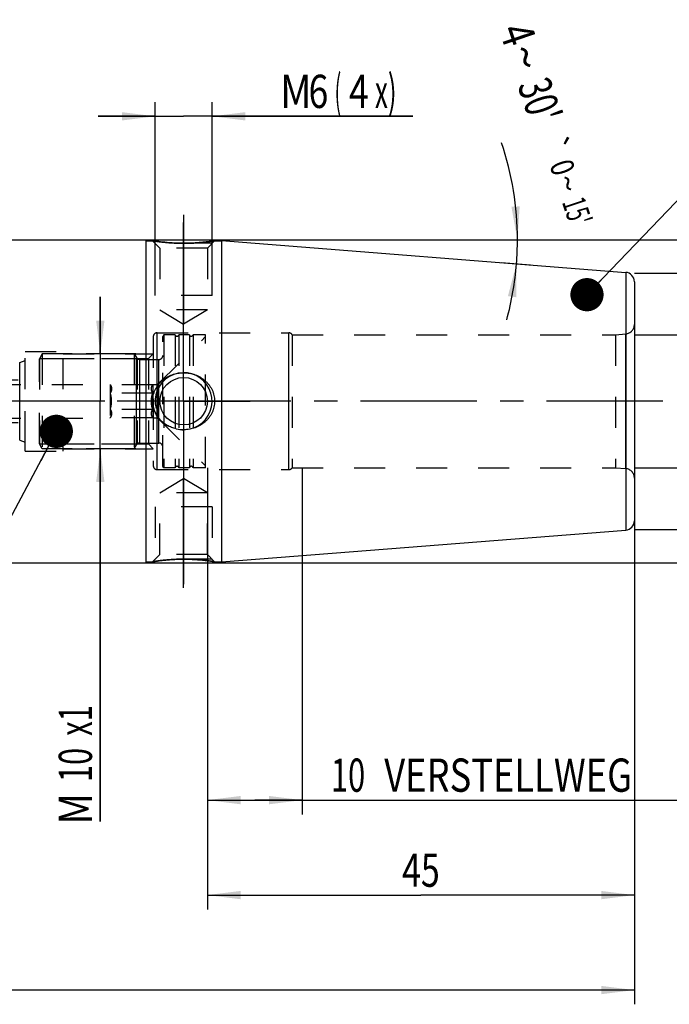
# Model space of a CAD drawing. Units: millimetres. Extents: x 0 to 594, y 0 to 420.
# Drawn here: x 336 to 405, y 156 to 260 of the extents above; entities that cross this region are included whole.
import ezdxf
from ezdxf.enums import TextEntityAlignment as Align

# ---------------------------------------------------------------- set-up
doc = ezdxf.new("R2010")
doc.units = ezdxf.units.MM
doc.header["$LTSCALE"] = 32.67
doc.linetypes.add('CENTER', pattern=[0.6, 0.375, -0.075, 0.075, -0.075])
doc.linetypes.add('HIDDEN', pattern=[0.2, 0.1, -0.1])
doc.layers.get('0').update_dxf_attribs({"linetype": 'CONTINUOUS'})
for name, color, linetype in [('10096026#AF0_AXIS', 7, 'CONTINUOUS'), ('10096026#AF0_DIM', 7, 'CONTINUOUS'), ('10096026_CL', 7, 'CONTINUOUS'), ('10096026_HL', 7, 'CONTINUOUS'), ('217888-000-00-ED1_CL', 7, 'CONTINUOUS'), ('30279412_HP_CL', 7, 'CONTINUOUS'), ('30279412_HP_HL', 7, 'CONTINUOUS'), ('30326660_AXIS', 7, 'CONTINUOUS'), ('30326660_DIM', 7, 'CONTINUOUS')]:
    doc.layers.add(name, color=color, linetype=linetype)
doc.styles.get("Standard").update_dxf_attribs({"font": 'TXT.SHX', "width": 0.7})
doc.styles.add('TEXTSTYLE_3', font='gdt', dxfattribs={"width": 0.7})
doc.dimstyles.new('DIMSTYLE_1', dxfattribs={"dimtxt": 3.5, "dimasz": 3.5, "dimexe": 0.18, "dimexo": 0.0625, "dimgap": 0.09, "dimtad": 1, "dimdec": 3, "dimdsep": 46, "dimtxsty": 'STANDARD', "dimblk": '_FILLED', "dimblk1": '_FILLED', "dimblk2": '_FILLED', "dimcen": 0.09, "dimclrt": 2, "dimadec": 0, "dimazin": 0, "dimtp": 0.15, "dimtm": 0.15, "dimtfac": 1, "dimtdec": 3, "dimtofl": 0, "dimtmove": 0, "dimatfit": 3, "dimldrblk": '_FILLED', "dimfxl": 1, "dimtolj": 1, "dimarcsym": 0})
doc.dimstyles.new('DIMSTYLE_2', dxfattribs={"dimtxt": 3.5, "dimasz": 3.5, "dimexe": 0.18, "dimexo": 0.0625, "dimgap": 0.09, "dimtad": 1, "dimdec": 3, "dimdsep": 46, "dimtxsty": 'STANDARD', "dimblk": '_FILLED', "dimblk1": '_FILLED', "dimblk2": '_FILLED', "dimcen": 0.09, "dimclrt": 2, "dimadec": 0, "dimazin": 0, "dimtp": 0.1, "dimtm": 0.1, "dimtfac": 1, "dimtdec": 3, "dimtofl": 0, "dimtmove": 0, "dimatfit": 3, "dimldrblk": '_FILLED', "dimfxl": 1, "dimtolj": 1, "dimarcsym": 0})
doc.dimstyles.new('DIMSTYLE_4', dxfattribs={"dimtxt": 3.5, "dimasz": 3.5, "dimexe": 0.18, "dimexo": 0.0625, "dimgap": 0.09, "dimtad": 1, "dimdec": 3, "dimdsep": 46, "dimtxsty": 'STANDARD', "dimblk": '_FILLED', "dimblk1": '_FILLED', "dimblk2": '_FILLED', "dimcen": 0.09, "dimclrt": 2, "dimadec": 0, "dimazin": 0, "dimtp": 0.05, "dimtm": 0.05, "dimtfac": 1, "dimtdec": 3, "dimtofl": 0, "dimtmove": 0, "dimatfit": 3, "dimldrblk": '_FILLED', "dimfxl": 1, "dimtolj": 1, "dimarcsym": 0})
doc.dimstyles.new('DIMSTYLE_5', dxfattribs={"dimtxt": 3.5, "dimasz": 3.5, "dimexe": 0.18, "dimexo": 0.0625, "dimgap": 0.09, "dimtad": 1, "dimdec": 3, "dimdsep": 46, "dimtxsty": 'STANDARD', "dimblk": '_FILLED', "dimblk1": '_FILLED', "dimblk2": '_FILLED', "dimcen": 0.09, "dimclrt": 2, "dimadec": 0, "dimazin": 0, "dimtp": 0.2, "dimtm": 0.2, "dimtfac": 1, "dimtdec": 3, "dimtofl": 0, "dimtmove": 0, "dimatfit": 3, "dimldrblk": '_FILLED', "dimfxl": 1, "dimtolj": 1, "dimarcsym": 0})
doc.dimstyles.new('DIMSTYLE_6', dxfattribs={"dimtxt": 3.5, "dimasz": 3.5, "dimexe": 0.18, "dimexo": 0.0625, "dimgap": 0.09, "dimtad": 1, "dimdec": 3, "dimdsep": 46, "dimtxsty": 'STANDARD', "dimblk": '_FILLED', "dimblk1": '_FILLED', "dimblk2": '_FILLED', "dimcen": 0.09, "dimclrt": 2, "dimadec": 0, "dimazin": 0, "dimtol": 1, "dimtp": 0.25, "dimtm": 0.25, "dimtfac": 1, "dimtdec": 3, "dimtofl": 0, "dimtmove": 0, "dimatfit": 3, "dimldrblk": '_FILLED', "dimfxl": 1, "dimtolj": 1, "dimarcsym": 0})
doc.dimstyles.get("Standard").update_dxf_attribs({"dimtxt": 3.5, "dimasz": 3.5, "dimexe": 0.18, "dimexo": 0.0625, "dimgap": 0.09, "dimtad": 1, "dimdec": 3, "dimdsep": 46, "dimtxsty": 'STANDARD', "dimblk": '_FILLED', "dimblk1": '_FILLED', "dimblk2": '_FILLED', "dimcen": 0.09, "dimclrt": 2, "dimadec": 0, "dimazin": 0, "dimtol": 1, "dimtp": 0.005, "dimtm": 0.005, "dimtfac": 1, "dimtdec": 3, "dimtofl": 0, "dimtmove": 0, "dimatfit": 3, "dimldrblk": '_FILLED', "dimfxl": 1, "dimtolj": 1, "dimarcsym": 0})

# ---------------------------------------------------------------- blocks, each defined once
blk = doc.blocks.new('_FILLED')
at = {"color": 0, "linetype": 'BYBLOCK'}
blk.add_solid([(0, 0), (-1, 0.125), (-1, -0.125)], dxfattribs=at)
blk = doc.blocks.new('*D0')
at = {"layer": '30326660_DIM', "color": 3, "linetype": 'CONTINUOUS'}
for p, q in [((355.95, 213), (355.95, 166.5)), ((400.95, 204), (400.95, 166.5)), ((355.95, 168), (378.45, 168)), ((400.95, 168), (378.45, 168))]:
    blk.add_line(p, q, dxfattribs=at)
at = {"layer": '30326660_DIM', "color": 3, "linetype": 'CONTINUOUS', "xscale": 3.5, "yscale": 3.5, "zscale": 3.5, "rotation": 180}
blk.add_blockref('_FILLED', (355.95, 168), dxfattribs=at)
at = {"layer": '30326660_DIM', "color": 3, "linetype": 'CONTINUOUS', "xscale": 3.5, "yscale": 3.5, "zscale": 3.5}
blk.add_blockref('_FILLED', (400.95, 168), dxfattribs=at)
at = {"layer": '30326660_DIM', "color": 2, "linetype": 'CONTINUOUS', "width": 0.75}
blk.add_text('45', height=3.5, dxfattribs=at).set_placement((378.45, 168.875), align=Align.CENTER)
blk = doc.blocks.new('*D1')
at = {"layer": '30326660_DIM', "color": 3, "linetype": 'CONTINUOUS'}
for p, q in [((355.95, 213), (355.95, 176.5)), ((365.95, 213), (365.95, 176.5)), ((355.95, 178), (360.95, 178)), ((365.95, 178), (360.95, 178)), ((360.95, 178), (407.4, 178))]:
    blk.add_line(p, q, dxfattribs=at)
at = {"layer": '30326660_DIM', "color": 3, "linetype": 'CONTINUOUS', "xscale": 3.5, "yscale": 3.5, "zscale": 3.5, "rotation": 180}
blk.add_blockref('_FILLED', (355.95, 178), dxfattribs=at)
at = {"layer": '30326660_DIM', "color": 3, "linetype": 'CONTINUOUS', "xscale": 3.5, "yscale": 3.5, "zscale": 3.5}
blk.add_blockref('_FILLED', (365.95, 178), dxfattribs=at)
at = {"layer": '30326660_DIM', "color": 2, "linetype": 'CONTINUOUS'}
for s, width, p in [('10', 0.678571, (368.98, 178.88)), (' VERSTELLWEG', 0.801587, (373.73, 178.88))]:
    blk.add_text(s, height=3.5, dxfattribs=dict(at, width=width)).set_placement(p)
blk = doc.blocks.new('*D2')
at = {"layer": '10096026#AF0_DIM', "color": 3, "linetype": 'CONTINUOUS'}
for p, q in [((400.95, 233.5), (442.45, 233.5)), ((440.95, 233.5), (440.95, 220)), ((440.95, 206.5), (440.95, 220)), ((400.95, 206.5), (442.45, 206.5))]:
    blk.add_line(p, q, dxfattribs=at)
at = {"layer": '10096026#AF0_DIM', "color": 3, "linetype": 'CONTINUOUS', "xscale": 3.5, "yscale": 3.5, "zscale": 3.5}
for p, rotation in [((440.95, 233.5), 90), ((440.95, 206.5), 270)]:
    blk.add_blockref('_FILLED', p, dxfattribs=dict(at, rotation=rotation))
at = {"layer": '10096026#AF0_DIM', "color": 2, "linetype": 'CONTINUOUS', "width": 0.785714}
blk.add_text('27', height=3.5, rotation=90, dxfattribs=at).set_placement((440.07, 222.33), align=Align.CENTER)
at = {"layer": '10096026#AF0_DIM', "color": 2, "linetype": 'CONTINUOUS', "style": 'TEXTSTYLE_3'}
blk.add_text('n', height=3.5, rotation=90, dxfattribs=at).set_placement((440.07, 217.25), align=Align.CENTER)
blk = doc.blocks.new('*D4')
at = {"layer": '10096026#AF0_DIM', "color": 3, "linetype": 'CONTINUOUS'}
for p, q in [((344.67, 225), (344.67, 231)), ((344.67, 231), (344.67, 220)), ((348.42, 225), (343.17, 225)), ((344.67, 175.75), (344.67, 220)), ((348.42, 215), (343.17, 215)), ((344.67, 215), (344.67, 175.75))]:
    blk.add_line(p, q, dxfattribs=at)
at = {"layer": '10096026#AF0_DIM', "color": 3, "linetype": 'CONTINUOUS', "xscale": 3.5, "yscale": 3.5, "zscale": 3.5}
for p, rotation in [((344.67, 225), 270), ((344.67, 215), 90)]:
    blk.add_blockref('_FILLED', p, dxfattribs=dict(at, rotation=rotation))
at = {"layer": '10096026#AF0_DIM', "color": 2, "linetype": 'CONTINUOUS'}
for s, width, p in [('x1', 0.642857, (343.79, 188)), ('10', 0.678571, (343.79, 183.5)), ('M', 0.857143, (343.79, 178.75))]:
    blk.add_text(s, height=3.5, rotation=90, dxfattribs=dict(at, width=width)).set_placement(p, align=Align.RIGHT)
blk = doc.blocks.new('*D5')
at = {"layer": '10096026#AF0_DIM', "color": 3, "linetype": 'CONTINUOUS'}
for p, q in [((350.45, 233), (350.45, 251.5)), ((356.45, 233), (356.45, 251.5)), ((350.45, 250), (344.45, 250)), ((344.45, 250), (353.45, 250)), ((377.61, 250), (353.45, 250)), ((356.45, 250), (377.61, 250))]:
    blk.add_line(p, q, dxfattribs=at)
at = {"layer": '10096026#AF0_DIM', "color": 3, "linetype": 'CONTINUOUS', "xscale": 3.5, "yscale": 3.5, "zscale": 3.5}
blk.add_blockref('_FILLED', (350.45, 250), dxfattribs=at)
at = {"layer": '10096026#AF0_DIM', "color": 3, "linetype": 'CONTINUOUS', "xscale": 3.5, "yscale": 3.5, "zscale": 3.5, "rotation": 180}
blk.add_blockref('_FILLED', (356.45, 250), dxfattribs=at)
at = {"layer": '10096026#AF0_DIM', "color": 2, "linetype": 'CONTINUOUS'}
for s, width, p in [('M', 0.857143, (363.61, 250.88)), ('6', 0.785714, (366.61, 250.88)), ('(', 0.428571, (369.36, 250.88)), ('4', 0.785714, (370.86, 250.88)), ('x)', 0.571429, (373.61, 250.88))]:
    blk.add_text(s, height=3.5, dxfattribs=dict(at, width=width)).set_placement(p)
blk = doc.blocks.new('*D6')
at = {"layer": '10096026#AF0_DIM', "color": 3, "linetype": 'CONTINUOUS'}
for p, q in [((200.95, 213), (200.95, 156.5)), ((400.95, 213), (400.95, 156.5)), ((200.95, 158), (300.95, 158)), ((400.95, 158), (300.95, 158))]:
    blk.add_line(p, q, dxfattribs=at)
at = {"layer": '10096026#AF0_DIM', "color": 3, "linetype": 'CONTINUOUS', "xscale": 3.5, "yscale": 3.5, "zscale": 3.5, "rotation": 180}
blk.add_blockref('_FILLED', (200.95, 158), dxfattribs=at)
at = {"layer": '10096026#AF0_DIM', "color": 3, "linetype": 'CONTINUOUS', "xscale": 3.5, "yscale": 3.5, "zscale": 3.5}
blk.add_blockref('_FILLED', (400.95, 158), dxfattribs=at)
at = {"layer": '10096026#AF0_DIM', "color": 2, "linetype": 'CONTINUOUS', "width": 0.785714}
blk.add_text('200', height=3.5, dxfattribs=at).set_placement((300.95, 158.875), align=Align.CENTER)
blk = doc.blocks.new('*D7')
at = {"layer": '10096026#AF0_DIM', "color": 3, "linetype": 'CONTINUOUS'}
for p, q in [((349.45, 237), (452.45, 237)), ((450.95, 237), (450.95, 220)), ((450.95, 203), (450.95, 220)), ((349.45, 203), (452.45, 203))]:
    blk.add_line(p, q, dxfattribs=at)
at = {"layer": '10096026#AF0_DIM', "color": 3, "linetype": 'CONTINUOUS', "xscale": 3.5, "yscale": 3.5, "zscale": 3.5}
for p, rotation in [((450.95, 237), 90), ((450.95, 203), 270)]:
    blk.add_blockref('_FILLED', p, dxfattribs=dict(at, rotation=rotation))
at = {"layer": '10096026#AF0_DIM', "color": 2, "linetype": 'CONTINUOUS', "width": 0.75}
blk.add_text('34', height=3.5, rotation=90, dxfattribs=at).set_placement((450.07, 222.33), align=Align.CENTER)
at = {"layer": '10096026#AF0_DIM', "color": 2, "linetype": 'CONTINUOUS', "style": 'TEXTSTYLE_3'}
blk.add_text('n', height=3.5, rotation=90, dxfattribs=at).set_placement((450.07, 217.38), align=Align.CENTER)
blk = doc.blocks.new('*D8')
at = {"layer": '10096026#AF0_DIM', "color": 3, "linetype": 'CONTINUOUS'}
for p, q in [((430.95, 227), (430.95, 251.92)), ((430.95, 251.92), (430.95, 220)), ((400.95, 227), (432.45, 227)), ((430.95, 207), (430.95, 220)), ((400.95, 213), (432.45, 213)), ((430.95, 213), (430.95, 207))]:
    blk.add_line(p, q, dxfattribs=at)
at = {"layer": '10096026#AF0_DIM', "color": 3, "linetype": 'CONTINUOUS', "xscale": 3.5, "yscale": 3.5, "zscale": 3.5}
for p, rotation in [((430.95, 227), 270), ((430.95, 213), 90)]:
    blk.add_blockref('_FILLED', p, dxfattribs=dict(at, rotation=rotation))
at = {"layer": '10096026#AF0_DIM', "color": 2, "linetype": 'CONTINUOUS', "width": 0.678571}
blk.add_text('14', height=3.5, rotation=90, dxfattribs=at).set_placement((430.07, 247.17))
at = {"layer": '10096026#AF0_DIM', "color": 2, "linetype": 'CONTINUOUS', "style": 'TEXTSTYLE_3'}
blk.add_text('n', height=3.5, rotation=90, dxfattribs=at).set_placement((430.07, 242.5))
blk = doc.blocks.new('*D9')
at = {"layer": '10096026#AF0_DIM', "color": 3, "linetype": 'CONTINUOUS'}
for p, q in [((386.95, 237), (390.12, 237)), ((386.95, 234.6), (390.01, 234.36))]:
    blk.add_line(p, q, dxfattribs=at)
for start, end in [(0, 18.5408), (355.5, 360), (344.8038, 355.5)]:
    blk.add_arc((356.48, 237), 32.14, start, end, dxfattribs=at)
for points in [[(387.99, 240.47), (388.62, 237), (388.86, 240.52)], [(388.49, 230.95), (388.52, 234.48), (387.62, 231.07)]]:
    blk.add_solid(points, dxfattribs=at)
at = {"layer": '10096026#AF0_DIM', "color": 2, "linetype": 'CONTINUOUS'}
for s, height, width, p in [('4', 3.5, 0.785714, (387, 258.07)), ("30'", 3.5, 0.690476, (389.33, 251.12)), ('0', 2.45, 0.785714, (392.2, 244.23)), ("15'", 2.45, 0.619048, (393.75, 239.61))]:
    blk.add_text(s, height=height, rotation=-71.4592, dxfattribs=dict(at, width=width)).set_placement(p, align=Align.CENTER)
at = {"layer": '10096026#AF0_DIM', "color": 2, "linetype": 'CONTINUOUS', "style": 'TEXTSTYLE_3'}
for s, height, p in [('~', 3.5, (387.81, 255.66)), ('`', 2.45, (391.44, 246.5)), ('~', 2.45, (392.76, 242.54))]:
    blk.add_text(s, height=height, rotation=-71.4592, dxfattribs=at).set_placement(p, align=Align.CENTER)

msp = doc.modelspace()

# ---------------------------------------------------------------- linework, layer by layer
at = {"layer": '10096026#AF0_AXIS', "color": 3, "linetype": 'CENTER'}
for p, q in [((353.45, 239.6316), (353.45, 228.1316)), ((353.45, 226), (353.45, 239.6316)), ((353.45, 227), (353.45, 238.8344)), ((353.45, 220), (353.45, 227)), ((353.45, 220), (353.45, 226)), ((353.45, 220), (353.45, 226)), ((353.45, 220), (346.45, 220)), ((353.45, 220), (347.45, 220)), ((353.45, 220), (347.45, 220)), ((353.45, 220), (360.45, 220)), ((353.45, 220), (359.45, 220)), ((353.45, 220), (359.45, 220)), ((353.45, 220), (353.45, 213)), ((353.45, 220), (353.45, 214)), ((353.45, 220), (353.45, 214)), ((353.45, 214), (353.45, 200.3684)), ((353.45, 213), (353.45, 200.5278)), ((353.45, 200.3684), (353.45, 211.8684))]:
    msp.add_line(p, q, dxfattribs=at)
at = {"layer": '10096026_CL', "color": 7, "linetype": 'CONTINUOUS'}
for p, q in [((231.9, 237), (349.45, 237)), ((349.45, 237), (349.45, 203)), ((349.45, 236.9), (350.1816, 236.9)), ((356.7184, 236.9), (357.45, 236.9)), ((357.45, 236.9235), (400.0285, 233.5725)), ((357.45, 236.9235), (357.45, 203.0765)), ((400.95, 232.5756), (400.95, 207.4244)), ((352.6729, 217.0865), (352.67, 217.0871)), ((357.45, 203.0765), (400.0285, 206.4275)), ((231.9, 203), (349.45, 203)), ((349.45, 203.1), (350.1816, 203.1)), ((356.7184, 203.1), (357.45, 203.1))]:
    msp.add_line(p, q, dxfattribs=at)
at = {"layer": '10096026_CL', "color": 9, "linetype": 'CONTINUOUS'}
for p, q in [((400.0285, 233.5725), (400.0285, 206.4275)), ((350.65, 212.8), (350.65, 227.2)), ((364.55, 212.8), (364.55, 227.2)), ((400.0372, 212.9049), (400.0372, 227.0951)), ((336.1743, 215.9095), (336.1743, 224.0905))]:
    msp.add_line(p, q, dxfattribs=at)
at = {"layer": '10096026_CL', "color": 7, "linetype": 'CONTINUOUS'}
msp.add_circle((353.45, 220), 2.5, dxfattribs=at)
for centre, radius, start, end in [((399.95, 232.5756), 1, 0, 85.5), ((353.4498, 220.5324), 3.5324, 257.295159, 270.003707), ((399.95, 207.4244), 1, 274.5, 360)]:
    msp.add_arc(centre, radius, start, end, dxfattribs=at)
at = {"layer": '10096026_CL', "color": 3, "linetype": 'CONTINUOUS'}
msp.add_arc((353.45, 220), 3, 255, 195, dxfattribs=at)
at = {"layer": '10096026_CL', "color": 7, "linetype": 'CONTINUOUS'}
for points, knots in [([(353.45, 236.6316), (353.0473, 236.6316), (352.2923, 236.6549), (351.2927, 236.7428), (350.6069, 236.8332), (350.2716, 236.8854), (350.1816, 236.9)], [0, 0, 0, 0, 0.36800398, 0.68985667, 0.91665275, 1, 1, 1, 1]), ([(356.7184, 236.9), (356.7181, 236.8999), (356.7166, 236.8998), (356.7134, 236.8991), (356.7079, 236.8983), (356.7004, 236.8971), (356.6907, 236.8955), (356.6734, 236.8928), (356.6467, 236.8885), (356.6084, 236.8824), (356.562, 236.8752), (356.5076, 236.8669), (356.4201, 236.8537), (356.2929, 236.8351), (356.1204, 236.8113), (355.9231, 236.7858), (355.7035, 236.7597), (355.4644, 236.7339), (355.1138, 236.7004), (354.6451, 236.6651), (354.0572, 236.6379), (353.6545, 236.6316), (353.45, 236.6316)], [0, 0, 0, 0, 0.0003347, 0.00133812, 0.00300909, 0.00534526, 0.00834353, 0.012, 0.02126727, 0.03309927, 0.04743667, 0.06420991, 0.08334075, 0.12832751, 0.18165311, 0.24252389, 0.31012853, 0.38365953, 0.46232489, 0.63198394, 0.81313738, 1, 1, 1, 1]), ([(350.1816, 220), (350.1816, 220.1027), (350.1932, 220.3083), (350.245, 220.6125), (350.3301, 220.909), (350.4469, 221.1942), (350.5935, 221.4651), (350.7673, 221.7191), (350.966, 221.9541), (351.2602, 222.2393), (351.6778, 222.5407), (352.1435, 222.7602), (352.5349, 222.8841), (352.936, 222.9731), (353.2448, 223), (353.45, 223)], [0, 0, 0, 0, 0.06262843, 0.12523717, 0.18781104, 0.25034103, 0.31282615, 0.3752731, 0.43769442, 0.50010626, 0.62482869, 0.74969434, 0.8122544, 0.87485214, 1, 1, 1, 1]), ([(353.45, 223), (353.6552, 223), (353.964, 222.9731), (354.3651, 222.8841), (354.7565, 222.7602), (355.2222, 222.5407), (355.6398, 222.2393), (355.934, 221.9541), (356.1327, 221.7191), (356.3065, 221.4651), (356.4531, 221.1942), (356.5699, 220.909), (356.655, 220.6125), (356.7068, 220.3083), (356.7184, 220.1027), (356.7184, 220)], [0, 0, 0, 0, 0.12514786, 0.1877456, 0.25030566, 0.37517131, 0.49989374, 0.56230558, 0.6247269, 0.68717385, 0.74965897, 0.81218896, 0.87476283, 0.93737157, 1, 1, 1, 1]), ([(352.67, 217.0871), (352.5019, 217.1253), (352.1709, 217.2265), (351.7035, 217.4508), (351.2764, 217.7444), (350.9018, 218.1025), (350.5921, 218.5184), (350.3593, 218.9826), (350.2144, 219.4818), (350.1816, 219.8275), (350.1816, 220)], [0, 0, 0, 0, 0.12514023, 0.25013671, 0.37501196, 0.49983457, 0.62469563, 0.74967186, 0.87478824, 1, 1, 1, 1]), ([(356.7184, 220), (356.7184, 219.8973), (356.7068, 219.6917), (356.655, 219.3875), (356.5699, 219.091), (356.4531, 218.8058), (356.3065, 218.5349), (356.1327, 218.2809), (355.934, 218.0459), (355.6398, 217.7607), (355.2222, 217.4593), (354.7565, 217.2398), (354.3651, 217.1159), (353.964, 217.0269), (353.6552, 217), (353.45, 217)], [0, 0, 0, 0, 0.06262843, 0.12523717, 0.18781104, 0.25034103, 0.31282615, 0.3752731, 0.43769442, 0.50010625, 0.62482869, 0.74969434, 0.8122544, 0.87485214, 1, 1, 1, 1]), ([(350.1816, 203.1), (350.1819, 203.1001), (350.1834, 203.1002), (350.1866, 203.1009), (350.1921, 203.1017), (350.1996, 203.1029), (350.2093, 203.1045), (350.2266, 203.1072), (350.2533, 203.1115), (350.2916, 203.1176), (350.338, 203.1248), (350.3924, 203.1331), (350.4544, 203.1425), (350.5238, 203.1527), (350.6303, 203.1681), (350.7796, 203.1887), (350.9769, 203.2142), (351.1965, 203.2403), (351.4356, 203.2661), (351.6919, 203.2906), (351.9627, 203.3129), (352.3457, 203.3391), (352.8428, 203.3621), (353.2455, 203.3684), (353.45, 203.3684)], [0, 0, 0, 0, 0.0003347, 0.00133811, 0.00300908, 0.00534524, 0.0083435, 0.01199995, 0.02126718, 0.03309914, 0.04743647, 0.06420965, 0.08334041, 0.10474326, 0.12832705, 0.18165243, 0.24252296, 0.31012732, 0.38365802, 0.46232305, 0.54534996, 0.63198546, 0.81313815, 1, 1, 1, 1]), ([(353.45, 203.3684), (353.8527, 203.3684), (354.6077, 203.3451), (355.6073, 203.2572), (356.2931, 203.1668), (356.6284, 203.1146), (356.7184, 203.1)], [0, 0, 0, 0, 0.36800398, 0.68985667, 0.91665275, 1, 1, 1, 1])]:
    msp.add_open_spline(points, degree=3, knots=knots, dxfattribs=at)
at = {"layer": '10096026_HL', "color": 6, "linetype": 'HIDDEN'}
for p, q in [((350.1816, 236.9), (350.95, 236.1316)), ((350.1816, 236.9), (350.1841, 236.8996)), ((356.45, 236.6316), (350.45, 236.6316)), ((350.45, 231.1316), (350.45, 236.6316)), ((356.7184, 236.9), (355.95, 236.1316)), ((356.45, 231.1316), (356.45, 236.6316)), ((355.95, 236.1316), (350.95, 236.1316)), ((350.95, 236.1316), (350.95, 229.6316)), ((355.95, 236.1316), (355.95, 229.6316)), ((356.45, 231.1316), (350.45, 231.1316)), ((355.95, 229.6316), (350.95, 229.6316)), ((350.95, 229.6316), (353.45, 228.1294)), ((355.95, 229.6316), (353.45, 228.1294)), ((400.95, 228.0913), (400.95, 211.9087)), ((350.65, 227.2), (364.55, 227.2)), ((398.95, 227), (400.0372, 227.0951)), ((350.25, 226.8), (350.25, 226.7977)), ((350.25, 226.7977), (350.25, 213.2023)), ((364.8964, 227), (398.95, 227)), ((364.8964, 227), (364.8964, 213)), ((398.95, 227), (398.95, 213)), ((336.75, 225.25), (340.75, 225.25)), ((336.75, 214.75), (336.75, 225.25)), ((340.75, 214.75), (340.75, 225.25)), ((340.75, 225), (350.25, 225)), ((349.75, 224.5), (350.25, 225)), ((336.1743, 224.0905), (336.75, 224.3)), ((336.75, 215.7), (336.75, 224.3)), ((340.75, 224.5), (349.75, 224.5)), ((349.75, 224.5), (349.75, 215.5)), ((336.1743, 215.9095), (336.75, 215.7)), ((336.75, 214.75), (340.75, 214.75)), ((340.75, 215.5), (349.75, 215.5)), ((340.75, 215), (350.25, 215)), ((349.75, 215.5), (350.25, 215)), ((350.25, 213.2023), (350.25, 213.2)), ((350.65, 212.8), (364.55, 212.8)), ((364.8964, 213), (398.95, 213)), ((398.95, 213), (400.0372, 212.9049)), ((350.95, 210.3684), (353.45, 211.8706)), ((355.95, 210.3684), (353.45, 211.8706)), ((355.95, 210.3684), (350.95, 210.3684)), ((350.95, 203.8684), (350.95, 210.3684)), ((355.95, 203.8684), (355.95, 210.3684)), ((356.45, 208.8684), (350.45, 208.8684)), ((350.45, 208.8684), (350.45, 203.3684)), ((356.45, 208.8684), (356.45, 203.3684)), ((350.1816, 203.1), (350.95, 203.8684)), ((356.45, 203.3684), (350.45, 203.3684)), ((355.95, 203.8684), (350.95, 203.8684)), ((356.7184, 203.1), (355.95, 203.8684)), ((356.7184, 203.1), (356.7159, 203.1004))]:
    msp.add_line(p, q, dxfattribs=at)
for centre, radius, start, end in [((353.45, 256.2558), 19.6242, 269.791852, 269.999962), ((353.45, 256.2694), 19.6378, 270.000084, 270.514645), ((353.4454, 256.4978), 19.8662, 270.5219, 275.739435), ((353.2954, 257.9927), 21.3687, 275.738699, 279.217747), ((399.95, 228.0913), 1, 275, 360), ((350.65, 226.8), 0.4, 90, 180), ((364.55, 226.8), 0.4, 30, 90), ((350.65, 213.2), 0.4, 180, 270), ((364.55, 213.2), 0.4, 270, 330), ((399.95, 211.9087), 1, 0, 85), ((353.6046, 182.0073), 21.3687, 95.738695, 99.217747), ((353.4546, 183.5023), 19.8662, 90.521668, 95.739433), ((353.45, 183.7306), 19.6378, 90.000084, 90.514412), ((353.45, 183.7442), 19.6242, 89.791852, 89.999962)]:
    msp.add_arc(centre, radius, start, end, dxfattribs=at)
for points, knots in [([(350.1841, 236.8996), (350.5241, 236.8445), (351.2011, 236.7511), (352.267, 236.6572), (352.9923, 236.6331), (353.3787, 236.6317)], [0, 0, 0, 0, 0.32196187, 0.63872545, 1, 1, 1, 1]), ([(350.1816, 220), (350.1816, 219.8973), (350.1932, 219.6917), (350.245, 219.3875), (350.3301, 219.091), (350.4469, 218.8058), (350.5935, 218.5349), (350.7673, 218.2809), (350.966, 218.0459), (351.2602, 217.7607), (351.6778, 217.4593), (352.1435, 217.2398), (352.5349, 217.1159), (352.936, 217.0269), (353.2448, 217), (353.45, 217)], [0, 0, 0, 0, 0.06262843, 0.12523717, 0.18781104, 0.25034103, 0.31282615, 0.3752731, 0.43769442, 0.50010626, 0.62482869, 0.74969434, 0.8122544, 0.87485214, 1, 1, 1, 1]), ([(356.7159, 203.1004), (356.3759, 203.1555), (355.6989, 203.2489), (354.633, 203.3428), (353.9077, 203.3669), (353.5213, 203.3683)], [0, 0, 0, 0, 0.32195996, 0.63872425, 1, 1, 1, 1])]:
    msp.add_open_spline(points, degree=3, knots=knots, dxfattribs=at)
at = {"layer": '30279412_HP_CL', "color": 9, "linetype": 'CONTINUOUS'}
for p, q in [((348.4809, 215.4), (348.4809, 224.6)), ((348.8274, 215.6), (348.8274, 224.4)), ((350.85, 215.6), (350.85, 224.4))]:
    msp.add_line(p, q, dxfattribs=at)
at = {"layer": '30279412_HP_HL', "color": 6, "linetype": 'HIDDEN'}
for p, q in [((350.7, 221.75), (355.75, 226.8)), ((351.35, 227), (351.25, 226.8268)), ((351.25, 213.1732), (351.25, 226.8268)), ((352.5564, 227), (351.35, 227)), ((351.35, 227), (351.35, 213)), ((352.5564, 227), (352.5564, 213)), ((354.0564, 227), (352.9436, 227)), ((352.9436, 227), (352.9436, 213)), ((354.0564, 227), (354.0564, 213)), ((355.75, 227), (354.4436, 227)), ((354.4436, 227), (354.4436, 213)), ((355.75, 213), (355.75, 227)), ((338.55, 225), (338.25, 224.4804)), ((348.25, 225), (338.55, 225)), ((338.55, 225), (338.55, 215)), ((348.25, 225), (348.25, 215)), ((348.25, 225), (348.4809, 224.6)), ((338.25, 215.5196), (338.25, 224.4804)), ((338.2613, 224.5), (348.5628, 224.5)), ((338.2613, 224.5), (338.2613, 215.5)), ((348.5628, 224.5), (348.5628, 215.5)), ((348.8274, 224.4), (350.85, 224.4)), ((215.15, 222.25), (338.25, 222.25)), ((215.4263, 221.775), (345.7, 221.775)), ((345.7, 221.775), (345.7248, 221.7321)), ((345.7, 221.775), (345.7, 218.225)), ((350.1896, 221.7321), (345.7248, 221.7321)), ((350.1896, 220.866), (345.7248, 220.866)), ((350.1896, 221.7321), (350.2, 221.75)), ((350.2, 221.75), (350.7, 221.75)), ((350.2, 221.75), (350.2, 218.25)), ((350.7, 221.75), (350.7, 218.25)), ((350.1896, 219.134), (345.7248, 219.134)), ((215.15, 217.75), (338.25, 217.75)), ((215.4263, 218.225), (345.7, 218.225)), ((345.7, 218.225), (345.7248, 218.2679)), ((350.1896, 218.2679), (345.7248, 218.2679)), ((350.1896, 218.2679), (350.2, 218.25)), ((350.2, 218.25), (350.7, 218.25)), ((350.7, 218.25), (355.75, 213.2)), ((338.55, 215), (338.25, 215.5196)), ((338.2613, 215.5), (348.5628, 215.5)), ((348.25, 215), (338.55, 215)), ((348.25, 215), (348.4809, 215.4)), ((348.8274, 215.6), (350.85, 215.6)), ((351.35, 213), (351.25, 213.1732)), ((352.5564, 213), (351.35, 213)), ((354.0564, 213), (352.9436, 213)), ((355.75, 213), (354.4436, 213))]:
    msp.add_line(p, q, dxfattribs=at)
for centre, radius, start, end in [((352.75, 227.05), 0.2, 194.477512, 345.522488), ((354.25, 227.05), 0.2, 194.477512, 345.522488), ((348.8274, 224.8), 0.4, 210, 270), ((350.85, 224.8), 0.4, 270, 360), ((348.8274, 215.2), 0.4, 90, 150), ((350.85, 215.2), 0.4, 0, 90), ((352.75, 212.95), 0.2, 14.477512, 165.522488), ((354.25, 212.95), 0.2, 14.477512, 165.522488)]:
    msp.add_arc(centre, radius, start, end, dxfattribs=at)
for points, knots in [([(345.7248, 221.7321), (345.7448, 221.6974), (345.7815, 221.6278), (345.8247, 221.5198), (345.8524, 221.41), (345.8619, 221.299), (345.8524, 221.188), (345.8247, 221.0783), (345.7815, 220.9703), (345.7448, 220.9006), (345.7248, 220.866)], [0, 0, 0, 0, 0.13082426, 0.25725236, 0.37980074, 0.5, 0.62019926, 0.74274764, 0.86917574, 1, 1, 1, 1]), ([(345.8588, 220), (345.8588, 220.0733), (345.8525, 220.2198), (345.8162, 220.5108), (345.7654, 220.7253), (345.7248, 220.866)], [0, 0, 0, 0, 0.25004116, 0.50009093, 1, 1, 1, 1]), ([(350.1896, 220.866), (350.1697, 220.9006), (350.133, 220.9703), (350.0897, 221.0783), (350.0621, 221.188), (350.0525, 221.299), (350.0621, 221.41), (350.0897, 221.5198), (350.133, 221.6278), (350.1697, 221.6974), (350.1896, 221.7321)], [0, 0, 0, 0, 0.13082426, 0.25725236, 0.37980074, 0.5, 0.62019926, 0.74274764, 0.86917574, 1, 1, 1, 1]), ([(350.0557, 220), (350.0557, 220.0733), (350.0619, 220.2198), (350.0982, 220.5108), (350.149, 220.7253), (350.1896, 220.866)], [0, 0, 0, 0, 0.25004115, 0.5000909, 1, 1, 1, 1]), ([(345.7248, 219.134), (345.7654, 219.2747), (345.8162, 219.4892), (345.8525, 219.7802), (345.8588, 219.9267), (345.8588, 220)], [0, 0, 0, 0, 0.49990908, 0.74995884, 1, 1, 1, 1]), ([(350.1896, 219.134), (350.149, 219.2747), (350.0982, 219.4892), (350.0619, 219.7802), (350.0557, 219.9267), (350.0557, 220)], [0, 0, 0, 0, 0.4999091, 0.74995886, 1, 1, 1, 1]), ([(345.7248, 219.134), (345.7448, 219.0994), (345.7815, 219.0297), (345.8247, 218.9217), (345.8524, 218.812), (345.8619, 218.701), (345.8524, 218.59), (345.8247, 218.4802), (345.7815, 218.3722), (345.7448, 218.3026), (345.7248, 218.2679)], [0, 0, 0, 0, 0.13082426, 0.25725236, 0.37980074, 0.5, 0.62019926, 0.74274764, 0.86917574, 1, 1, 1, 1]), ([(350.1896, 218.2679), (350.1697, 218.3026), (350.133, 218.3722), (350.0897, 218.4802), (350.0621, 218.59), (350.0525, 218.701), (350.0621, 218.812), (350.0897, 218.9217), (350.133, 219.0297), (350.1697, 219.0994), (350.1896, 219.134)], [0, 0, 0, 0, 0.13082426, 0.25725236, 0.37980074, 0.5, 0.62019926, 0.74274764, 0.86917574, 1, 1, 1, 1])]:
    msp.add_open_spline(points, degree=3, knots=knots, dxfattribs=at)
at = {"layer": '30326660_AXIS', "color": 3, "linetype": 'CENTER'}
msp.add_line((403.95, 220), (166.05, 220), dxfattribs=at)

# ---------------------------------------------------------------- dimensions: what is measured, and where the dimension line sits
at = {"layer": '10096026#AF0_DIM', "color": 3, "linetype": 'CONTINUOUS'}
dim = msp.add_angular_dim_2l(base=(388.59336, 235.7382), line1=((390.01444, 234.36065), (386.95, 234.60182)), line2=((386.95, 237), (390.11814, 237)), dimstyle='DIMSTYLE_6', dxfattribs=at)
dim.commit()
dim.dimension.update_dxf_attribs({"geometry": '*D9', "text_midpoint": (392.95348, 250.2786), "dimtype": 162})
for base, p1, p2, angle, text, dimstyle, picture, middle in [((350.45, 250), (356.45, 233), (350.45, 233), 180, 'M<>(4:FID_15262x)', 'DIMSTYLE_4', '*D5', (370.6079, 252.625)), ((430.95, 213), (400.95, 227), (400.95, 213), 270, '%%c<>', 'DIMSTYLE_2', '*D8', (428.325, 247.2083)), ((450.95, 203), (349.45, 237), (349.45, 203), 270, '%%c<>', 'DIMSTYLE_1', '*D7', (449.4358, 217.7836)), ((440.95, 206.5), (400.95, 233.5), (400.95, 206.5), 270, '%%c<>', 'DIMSTYLE_2', '*D2', (439.4639, 217.7278)), ((344.6692, 215), (348.4183, 225), (348.4183, 215), 270, 'M<>x1', 'DIMSTYLE_2', '*D4', (343.7805, 178.5225))]:
    dim = msp.add_linear_dim(base=base, p1=p1, p2=p2, angle=angle, text=text, dimstyle=dimstyle, dxfattribs=at)
    dim.commit()
    dim.dimension.update_dxf_attribs({"geometry": picture, "text_midpoint": middle, "dimtype": 160})
dim = msp.add_linear_dim(base=(200.95, 158), p1=(400.95, 213), p2=(200.95, 213), angle=180, dimstyle='DIMSTYLE_5', dxfattribs=at)
dim.commit()
dim.dimension.update_dxf_attribs({"geometry": '*D6', "text_midpoint": (296.825, 160.625), "dimtype": 160})
at = {"layer": '30326660_DIM', "color": 3, "linetype": 'CONTINUOUS'}
dim = msp.add_linear_dim(base=(355.95, 168), p1=(400.95, 204), p2=(355.95, 213), angle=180, dimstyle='DIMSTYLE_1', dxfattribs=at)
dim.commit()
dim.dimension.update_dxf_attribs({"geometry": '*D0', "text_midpoint": (375.825, 170.625), "dimtype": 160})
dim = msp.add_linear_dim(base=(365.95, 178), p1=(355.95, 213), p2=(365.95, 213), text='<> VERSTELLWEG', dimstyle='DIMSTYLE_2', dxfattribs=at)
dim.commit()
dim.dimension.update_dxf_attribs({"geometry": '*D1', "text_midpoint": (388.1919, 180.625), "dimtype": 160})

# ---------------------------------------------------------------- leaders
at = {"layer": '217888-000-00-ED1_CL', "color": 3, "linetype": 'CONTINUOUS'}
for points in [[(395.9502, 231.2179), (409.712, 245.5779)], [(340.0354, 216.8285), (327.5462, 193.4047)]]:
    msp.add_leader(points, dimstyle='STANDARD', override={"dimtad": 0, "dimldrblk": 'DOT'}, dxfattribs=at)

doc.saveas('drawing.dxf')
